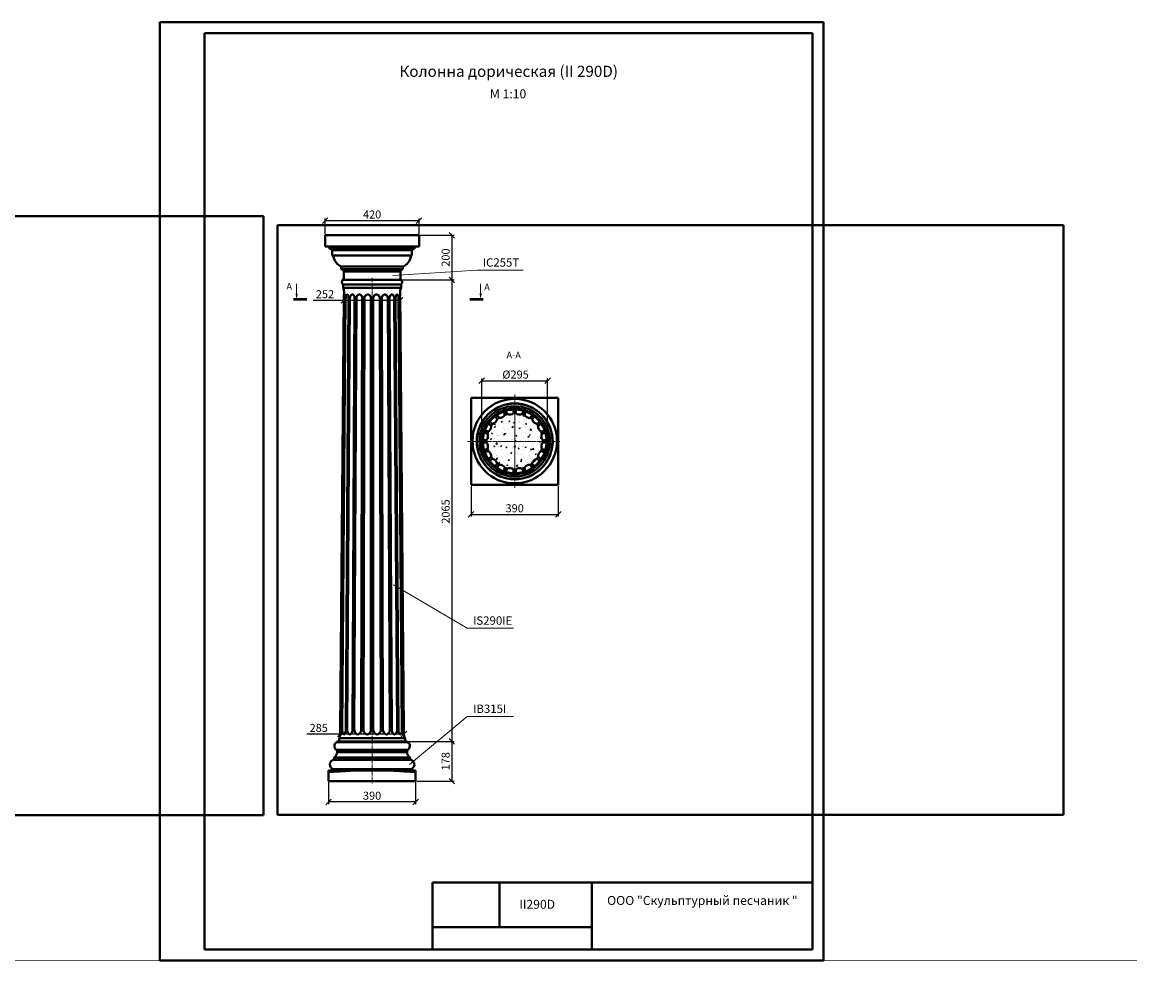
# Model space of a CAD drawing. Units: millimetres. Extents: x 26819 to 353040, y -5500 to 6486.
# Drawn here: x 41051 to 46008, y -5500 to -1187 of the extents above; entities that cross this region are included whole.
import ezdxf

# ---------------------------------------------------------------- set-up
doc = ezdxf.new("R2010")
doc.units = ezdxf.units.MM
doc.linetypes.add('осевая2', pattern=[28.575, 19.05, -3.175, 3.175, -3.175])
for name, color, linetype, lineweight in [('Архикамень', 252, 'Continuous', 40), ('Название', 7, 'Continuous', 20), ('Осевые линии', 3, 'осевая2', 20), ('Основной', 7, 'Continuous', 50), ('Размеры', 5, 'Continuous', 20), ('Рамка каталога', 7, 'Continuous', 40)]:
    doc.layers.add(name, color=color, linetype=linetype, lineweight=lineweight)
doc.layers.add('Лицевая поверхность', color=1, linetype='Continuous', lineweight=20, plot=False)
doc.dimstyles.new('M 1-1_h36_(M 1-10)', dxfattribs={"dimtxt": 36, "dimasz": 25, "dimexe": 10, "dimexo": 5, "dimgap": 5, "dimtad": 1, "dimdec": 0, "dimtxsty": 'Standard', "dimblk": 'OBLIQUE', "dimcen": 2.5, "dimadec": 0, "dimazin": 0, "dimtfac": 1, "dimtdec": 0, "dimtmove": 0, "dimatfit": 3, "dimfxl": 1, "dimarcsym": 0})
picture_1 = doc.add_image_def('image2.jpg', size_in_pixel=(1280, 960))
picture_2 = doc.add_image_def('image3.jpg', size_in_pixel=(1280, 960))

# ---------------------------------------------------------------- blocks, each defined once
blk = doc.blocks.new('A$C41DA4988')
for p, q in [((0, 0), (0, 420)), ((0, 420), (297, 420)), ((297, 420), (297, 0)), ((20, 5), (20, 415)), ((20, 415), (292, 415)), ((292, 415), (292, 5)), ((292, 5), (20, 5)), ((297, 0), (0, 0))]:
    blk.add_line(p, q)
blk = doc.blocks.new('_Oblique')
at = {"color": 0, "linetype": 'ByBlock', "lineweight": -2}
blk.add_line((-0.5, -0.5), (0.5, 0.5), dxfattribs=at)
blk = doc.blocks.new('*D2120')
at = {"layer": 'Defpoints', "color": 0, "transparency": 16777216}
for p in [(42474.3, -4373.3), (42474.3, -4374.8), (42759.3, -4374.8)]:
    blk.add_point(p, dxfattribs=at)
at = {"layer": 'Размеры', "color": 0, "lineweight": -2, "transparency": 16777216}
for p, q in [((42474.3, -4373.3), (42324.8, -4373.3)), ((42474.3, -4369.8), (42474.3, -4363.3)), ((42759.3, -4373.3), (42474.3, -4373.3)), ((42759.3, -4369.8), (42759.3, -4363.3))]:
    blk.add_line(p, q, dxfattribs=at)
at = {"layer": 'Размеры', "color": 0, "lineweight": -2, "transparency": 16777216, "xscale": 25, "yscale": 25, "zscale": 25, "rotation": 180}
blk.add_blockref('_Oblique', (42474.3, -4373.3), dxfattribs=at)
at = {"layer": 'Размеры', "color": 0, "lineweight": -2, "transparency": 16777216, "xscale": 25, "yscale": 25, "zscale": 25}
blk.add_blockref('_Oblique', (42759.3, -4373.3), dxfattribs=at)
at = {"layer": 'Размеры', "color": 0, "transparency": 16777216, "insert": (42377.8, -4350.3), "char_height": 36, "attachment_point": 5}
blk.add_mtext('285', dxfattribs=at)
blk = doc.blocks.new('*D2121')
at = {"layer": 'Defpoints', "color": 0, "transparency": 16777216}
for p in [(42491.1, -2390.8), (42742.6, -2390.8), (42491.1, -2432.3)]:
    blk.add_point(p, dxfattribs=at)
at = {"layer": 'Размеры', "color": 0, "lineweight": -2, "transparency": 16777216}
for p, q in [((42491.1, -2395.8), (42491.1, -2442.3)), ((42742.6, -2395.8), (42742.6, -2442.3)), ((42491.1, -2432.3), (42352.9, -2432.3)), ((42742.6, -2432.3), (42491.1, -2432.3))]:
    blk.add_line(p, q, dxfattribs=at)
at = {"layer": 'Размеры', "color": 0, "lineweight": -2, "transparency": 16777216, "xscale": 25, "yscale": 25, "zscale": 25, "rotation": 180}
blk.add_blockref('_Oblique', (42491.1, -2432.3), dxfattribs=at)
at = {"layer": 'Размеры', "color": 0, "lineweight": -2, "transparency": 16777216, "xscale": 25, "yscale": 25, "zscale": 25}
blk.add_blockref('_Oblique', (42742.6, -2432.3), dxfattribs=at)
at = {"layer": 'Размеры', "color": 0, "transparency": 16777216, "insert": (42405.9, -2409.3), "char_height": 36, "attachment_point": 5}
blk.add_mtext('252', dxfattribs=at)
blk = doc.blocks.new('*D2122')
at = {"layer": 'Defpoints', "color": 0, "transparency": 16777216}
for p in [(42406.8, -2075.5), (42406.8, -2140.8), (42826.8, -2140.8)]:
    blk.add_point(p, dxfattribs=at)
at = {"layer": 'Размеры', "color": 0, "lineweight": -2, "transparency": 16777216}
for p, q in [((42406.8, -2135.8), (42406.8, -2065.5)), ((42826.8, -2075.5), (42406.8, -2075.5)), ((42826.8, -2135.8), (42826.8, -2065.5))]:
    blk.add_line(p, q, dxfattribs=at)
at = {"layer": 'Размеры', "color": 0, "lineweight": -2, "transparency": 16777216, "xscale": 25, "yscale": 25, "zscale": 25, "rotation": 180}
blk.add_blockref('_Oblique', (42406.8, -2075.5), dxfattribs=at)
at = {"layer": 'Размеры', "color": 0, "lineweight": -2, "transparency": 16777216, "xscale": 25, "yscale": 25, "zscale": 25}
blk.add_blockref('_Oblique', (42826.8, -2075.5), dxfattribs=at)
at = {"layer": 'Размеры', "color": 0, "transparency": 16777216, "insert": (42616.8, -2052.5), "char_height": 36, "attachment_point": 5}
blk.add_mtext('420', dxfattribs=at)
blk = doc.blocks.new('*D2123')
at = {"layer": 'Defpoints', "color": 0, "transparency": 16777216}
for p in [(42826.8, -2140.8), (42746.6, -2340.8), (42973.5, -2340.8)]:
    blk.add_point(p, dxfattribs=at)
at = {"layer": 'Размеры', "color": 0, "lineweight": -2, "transparency": 16777216}
for p, q in [((42831.8, -2140.8), (42983.5, -2140.8)), ((42973.5, -2140.8), (42973.5, -2340.8)), ((42751.6, -2340.8), (42983.5, -2340.8))]:
    blk.add_line(p, q, dxfattribs=at)
at = {"layer": 'Размеры', "color": 0, "lineweight": -2, "transparency": 16777216, "xscale": 25, "yscale": 25, "zscale": 25}
for p, rotation in [((42973.5, -2140.8), 90), ((42973.5, -2340.8), 270)]:
    blk.add_blockref('_Oblique', p, dxfattribs=dict(at, rotation=rotation))
at = {"layer": 'Размеры', "color": 0, "transparency": 16777216, "insert": (42950.5, -2240.8), "char_height": 36, "attachment_point": 5, "rotation": 90}
blk.add_mtext('200', dxfattribs=at)
blk = doc.blocks.new('*D2124')
at = {"layer": 'Defpoints', "color": 0, "transparency": 16777216}
for p in [(43402.2, -2791.8), (43107.7, -3063.2), (43402.2, -3063.2)]:
    blk.add_point(p, dxfattribs=at)
at = {"layer": 'Размеры', "color": 0, "lineweight": -2, "transparency": 16777216}
for p, q in [((43107.7, -3058.2), (43107.7, -2781.8)), ((43107.7, -2791.8), (43402.2, -2791.8)), ((43402.2, -3058.2), (43402.2, -2781.8))]:
    blk.add_line(p, q, dxfattribs=at)
at = {"layer": 'Размеры', "color": 0, "lineweight": -2, "transparency": 16777216, "xscale": 25, "yscale": 25, "zscale": 25, "rotation": 180}
blk.add_blockref('_Oblique', (43107.7, -2791.8), dxfattribs=at)
at = {"layer": 'Размеры', "color": 0, "lineweight": -2, "transparency": 16777216, "xscale": 25, "yscale": 25, "zscale": 25}
blk.add_blockref('_Oblique', (43402.2, -2791.8), dxfattribs=at)
at = {"layer": 'Размеры', "color": 0, "transparency": 16777216, "insert": (43258.9, -2768.8), "char_height": 36, "attachment_point": 5}
blk.add_mtext('%%c295', dxfattribs=at)
blk = doc.blocks.new('*D2119')
at = {"layer": 'Defpoints', "color": 0, "transparency": 16777216}
for p in [(42746.6, -2340.8), (42774.3, -4405.8), (42973.5, -4405.8)]:
    blk.add_point(p, dxfattribs=at)
at = {"layer": 'Размеры', "color": 0, "lineweight": -2, "transparency": 16777216}
for p, q in [((42751.6, -2340.8), (42983.5, -2340.8)), ((42973.5, -2340.8), (42973.5, -4405.8)), ((42779.3, -4405.8), (42983.5, -4405.8))]:
    blk.add_line(p, q, dxfattribs=at)
at = {"layer": 'Размеры', "color": 0, "lineweight": -2, "transparency": 16777216, "xscale": 25, "yscale": 25, "zscale": 25}
for p, rotation in [((42973.5, -2340.8), 90), ((42973.5, -4405.8), 270)]:
    blk.add_blockref('_Oblique', p, dxfattribs=dict(at, rotation=rotation))
at = {"layer": 'Размеры', "color": 0, "transparency": 16777216, "insert": (42950.5, -3377.2), "char_height": 36, "attachment_point": 5, "rotation": 90}
blk.add_mtext('2065', dxfattribs=at)
blk = doc.blocks.new('*D2125')
at = {"layer": 'Defpoints', "color": 0, "transparency": 16777216}
for p in [(42421.8, -4583.8), (42811.8, -4583.8), (42421.8, -4676.7)]:
    blk.add_point(p, dxfattribs=at)
at = {"layer": 'Размеры', "color": 0, "lineweight": -2, "transparency": 16777216}
for p, q in [((42421.8, -4588.8), (42421.8, -4686.7)), ((42811.8, -4588.8), (42811.8, -4686.7)), ((42811.8, -4676.7), (42421.8, -4676.7))]:
    blk.add_line(p, q, dxfattribs=at)
at = {"layer": 'Размеры', "color": 0, "lineweight": -2, "transparency": 16777216, "xscale": 25, "yscale": 25, "zscale": 25, "rotation": 180}
blk.add_blockref('_Oblique', (42421.8, -4676.7), dxfattribs=at)
at = {"layer": 'Размеры', "color": 0, "lineweight": -2, "transparency": 16777216, "xscale": 25, "yscale": 25, "zscale": 25}
blk.add_blockref('_Oblique', (42811.8, -4676.7), dxfattribs=at)
at = {"layer": 'Размеры', "color": 0, "transparency": 16777216, "insert": (42616.8, -4653.7), "char_height": 36, "attachment_point": 5}
blk.add_mtext('390', dxfattribs=at)
blk = doc.blocks.new('*D2126')
at = {"layer": 'Defpoints', "color": 0, "transparency": 16777216}
for p in [(42774.3, -4405.8), (42811.8, -4583.8), (42973.5, -4583.8)]:
    blk.add_point(p, dxfattribs=at)
at = {"layer": 'Размеры', "color": 0, "lineweight": -2, "transparency": 16777216}
for p, q in [((42779.3, -4405.8), (42983.5, -4405.8)), ((42973.5, -4405.8), (42973.5, -4583.8)), ((42816.8, -4583.8), (42983.5, -4583.8))]:
    blk.add_line(p, q, dxfattribs=at)
at = {"layer": 'Размеры', "color": 0, "lineweight": -2, "transparency": 16777216, "xscale": 25, "yscale": 25, "zscale": 25}
for p, rotation in [((42973.5, -4405.8), 90), ((42973.5, -4583.8), 270)]:
    blk.add_blockref('_Oblique', p, dxfattribs=dict(at, rotation=rotation))
at = {"layer": 'Размеры', "color": 0, "transparency": 16777216, "insert": (42950.5, -4494.8), "char_height": 36, "attachment_point": 5, "rotation": 90}
blk.add_mtext('178', dxfattribs=at)
blk = doc.blocks.new('*D2127')
at = {"layer": 'Defpoints', "color": 0, "transparency": 16777216}
for p in [(43060, -3258.2), (43450, -3258.2), (43450, -3390.2)]:
    blk.add_point(p, dxfattribs=at)
at = {"layer": 'Размеры', "color": 0, "lineweight": -2, "transparency": 16777216}
for p, q in [((43060, -3263.2), (43060, -3400.2)), ((43450, -3263.2), (43450, -3400.2)), ((43060, -3390.2), (43450, -3390.2))]:
    blk.add_line(p, q, dxfattribs=at)
at = {"layer": 'Размеры', "color": 0, "lineweight": -2, "transparency": 16777216, "xscale": 25, "yscale": 25, "zscale": 25, "rotation": 180}
blk.add_blockref('_Oblique', (43060, -3390.2), dxfattribs=at)
at = {"layer": 'Размеры', "color": 0, "lineweight": -2, "transparency": 16777216, "xscale": 25, "yscale": 25, "zscale": 25}
blk.add_blockref('_Oblique', (43450, -3390.2), dxfattribs=at)
at = {"layer": 'Размеры', "color": 0, "transparency": 16777216, "insert": (43255, -3367.2), "char_height": 36, "attachment_point": 5}
blk.add_mtext('390', dxfattribs=at)

msp = doc.modelspace()

# ---------------------------------------------------------------- hatches: boundary and pattern name
at = {"layer": 'Размеры'}
h = msp.add_hatch(dxfattribs=at)
h.set_pattern_fill('AR-CONC', color=256, scale=0.3, style=0)
h.set_pattern_definition([(50, (20582.204, -27897.886), (54.6554, -4.781726), [5.715, -62.865]), (355, (20582.204, -27897.886), (-10.57285, 57.31699), [4.572, -50.292]), (100.451, (20586.76, -27898.285), (44.08275, 52.53501), [4.857, -53.427]), (46.1842, (20582.204, -27882.646), (81.32371, -12.6127), [8.5725, -94.2975]), (96.6356, (20588.98, -27883.7), (71.22127, 74.22767), [7.2855, -80.1405]), (351.184, (20582.204, -27882.65), (71.22138, 74.22754), [6.858, -75.438]), (21, (20589.824, -27886.456), (45.484464, -30.679656), [5.715, -62.865]), (326, (20589.824, -27886.456), (18.54061, 55.25639), [4.572, -50.292]), (71.4514, (20593.615, -27889.013), (64.02495, 24.57686), [4.857, -53.427]), (37.5, (20582.204, -27897.886), (0.926581, 25.366512), [0, -49.6824, 0, -51.054, 0, -50.4825]), (7.5, (20582.204, -27897.886), (20.045899, 30.054172), [0, -29.1084, 0, -48.5394, 0, -19.2405]), (327.5, (20565.212, -27897.886), (40.677179, -1.718623), [0, -19.05, 0, -59.436, 0, -78.867]), (317.5, (20557.59, -27897.886), (44.438754, 7.627947), [0, -24.765, 0, -39.4716, 0, -56.007])])
h.paths.add_polyline_path([(43372.9, -3019.6, -0.24701), (43359.5, -2993.4, 0.019885), (43353.7, -2985.3, -0.24701), (43332.9, -2964.5, 0.019885), (43324.8, -2958.6, -0.24701), (43298.5, -2945.3, 0.019885), (43289, -2942.2, -0.24701), (43260, -2937.6, 0.009941), (43255, -2937.5), (43255, -3063.2), (43380.7, -3063.2, 0.009941), (43380.6, -3058.2, -0.24701), (43376, -3029.1, 0.019885)])
h.paths.add_polyline_path([(43255, -2937.5, 0.009941), (43250, -2937.6, -0.24701), (43220.9, -2942.2, 0.019885), (43211.4, -2945.3, -0.24701), (43185.1, -2958.6, 0.019885), (43177.1, -2964.5, -0.24701), (43156.2, -2985.3, 0.019885), (43150.4, -2993.4, -0.24701), (43137, -3019.6, 0.019885), (43133.9, -3029.1, -0.24701), (43129.3, -3058.2, 0.009941), (43129.2, -3063.2), (43255, -3063.2)])
h.paths.add_polyline_path([(43255, -3063.2), (43129.2, -3063.2, 0.009941), (43129.3, -3068.2, -0.24701), (43133.9, -3097.3, 0.019885), (43137, -3106.8, -0.24701), (43150.4, -3133, 0.019885), (43156.2, -3141.1, -0.24701), (43177.1, -3161.9, 0.019885), (43185.1, -3167.8, -0.24701), (43211.4, -3181.2, 0.019885), (43220.9, -3184.3, -0.24701), (43250, -3188.9, 0.009941), (43255, -3189)])
h.paths.add_polyline_path([(43372.9, -3106.8, 0.019885), (43376, -3097.3, -0.24701), (43380.6, -3068.2, 0.009941), (43380.7, -3063.2), (43255, -3063.2), (43255, -3189, 0.009941), (43260, -3188.9, -0.24701), (43289, -3184.3, 0.019885), (43298.5, -3181.2, -0.24701), (43324.8, -3167.8, 0.019885), (43332.9, -3161.9, -0.24701), (43353.7, -3141.1, 0.019885), (43359.5, -3133, -0.24701)])

# ---------------------------------------------------------------- linework, layer by layer
at = {"layer": 'Архикамень'}
for p, q in [((42406.8, -2140.8), (42406.8, -2190.8)), ((42406.8, -2140.8), (42826.8, -2140.8)), ((42826.8, -2140.8), (42826.8, -2190.8)), ((42406.8, -2190.8), (42826.8, -2190.8)), ((42816.8, -2190.8), (42416.8, -2190.8)), ((42426.8, -2190.8), (42426.8, -2200.8)), ((42616.8, -2190.8), (42426.8, -2190.8)), ((42426.8, -2200.8), (42616.8, -2200.8)), ((42438.8, -2206.8), (42794.8, -2206.8)), ((42438.8, -2230.8), (42438.8, -2206.8)), ((42616.8, -2230.8), (42438.8, -2230.8)), ((42478.8, -2230.8), (42616.8, -2230.8)), ((42616.8, -2190.8), (42806.8, -2190.8)), ((42806.8, -2200.8), (42616.8, -2200.8)), ((42616.8, -2230.8), (42794.8, -2230.8)), ((42754.8, -2230.8), (42616.8, -2230.8)), ((42794.8, -2230.8), (42794.8, -2206.8)), ((42806.8, -2190.8), (42806.8, -2200.8)), ((42478.8, -2292.8), (42478.8, -2280.8)), ((42478.8, -2280.8), (42616.8, -2280.8)), ((42616.8, -2292.8), (42478.8, -2292.8)), ((42490.3, -2302.8), (42743.3, -2302.8)), ((42490.3, -2340.8), (42490.3, -2302.8)), ((42754.8, -2280.8), (42616.8, -2280.8)), ((42616.8, -2292.8), (42754.8, -2292.8)), ((42743.3, -2340.8), (42743.3, -2302.8)), ((42754.8, -2292.8), (42754.8, -2280.8)), ((42616.8, -2340.8), (42480.8, -2340.8)), ((42487.1, -2340.8), (42746.6, -2340.8)), ((42487.1, -2360.8), (42746.6, -2360.8)), ((42487.1, -2360.8), (42487.1, -2375.8)), ((42746.6, -2375.8), (42487.1, -2375.8)), ((42616.8, -2340.8), (42489.3, -2340.8)), ((42490.3, -2340.8), (42743.3, -2340.8)), ((42616.8, -2340.8), (42744.3, -2340.8)), ((42746.6, -2360.8), (42746.6, -2375.8)), ((42474.3, -4374.8), (42491.1, -2390.8)), ((42490.9, -2420.8), (42474.6, -4354.8)), ((42480, -4354.8), (42495.4, -2420.8)), ((42498.5, -2420.8), (42483.1, -4354.8)), ((42498.8, -4354.8), (42511.9, -2420.8)), ((42517.8, -2420.8), (42504.7, -4354.8)), ((42529.2, -4354.8), (42538.7, -2420.8)), ((42546.8, -2420.8), (42537.2, -4354.8)), ((42568.1, -4354.8), (42573.1, -2420.8)), ((42582.6, -2420.8), (42577.6, -4354.8)), ((42611.8, -2420.8), (42611.8, -4354.8)), ((42621.8, -2420.8), (42621.8, -4354.8)), ((42651, -2420.8), (42656, -4354.8)), ((42665.5, -4354.8), (42660.5, -2420.8)), ((42686.8, -2420.8), (42696.4, -4354.8)), ((42704.5, -4354.8), (42694.9, -2420.8)), ((42715.8, -2420.8), (42729, -4354.8)), ((42734.8, -4354.8), (42721.7, -2420.8)), ((42735.1, -2420.8), (42750.6, -4354.8)), ((42753.6, -4354.8), (42738.2, -2420.8)), ((42759.3, -4374.8), (42742.6, -2390.8)), ((42742.7, -2420.8), (42759.1, -4354.8)), ((43060, -2868.2), (43450, -2868.2)), ((43060, -2868.2), (43060, -3258.2)), ((43450, -3258.2), (43450, -2868.2)), ((43250, -2937.6), (43250, -2920.8)), ((43260, -2937.6), (43260, -2920.8)), ((43177.1, -2964.5), (43167.2, -2950.9)), ((43185.1, -2958.6), (43175.3, -2945.1)), ((43211.4, -2945.3), (43206.2, -2929.3)), ((43220.9, -2942.2), (43215.7, -2926.2)), ((43289, -2942.2), (43294.2, -2926.2)), ((43298.5, -2945.3), (43303.7, -2929.3)), ((43324.8, -2958.6), (43334.6, -2945.1)), ((43332.9, -2964.5), (43342.7, -2950.9)), ((43133.9, -3029.1), (43118, -3024)), ((43137, -3019.6), (43121.1, -3014.4)), ((43150.4, -2993.4), (43136.8, -2983.5)), ((43156.2, -2985.3), (43142.7, -2975.5)), ((43353.7, -2985.3), (43367.2, -2975.5)), ((43359.5, -2993.4), (43373.1, -2983.5)), ((43372.9, -3019.6), (43388.9, -3014.4)), ((43376, -3029.1), (43391.9, -3024)), ((43129.3, -3058.2), (43112.5, -3058.2)), ((43129.3, -3068.2), (43112.5, -3068.2)), ((43380.6, -3058.2), (43397.4, -3058.2)), ((43380.6, -3068.2), (43397.4, -3068.2)), ((43133.9, -3097.3), (43118, -3102.5)), ((43137, -3106.8), (43121.1, -3112)), ((43372.9, -3106.8), (43388.9, -3112)), ((43376, -3097.3), (43391.9, -3102.5)), ((43150.4, -3133), (43136.8, -3142.9)), ((43156.2, -3141.1), (43142.7, -3151)), ((43177.1, -3161.9), (43167.2, -3175.5)), ((43185.1, -3167.8), (43175.3, -3181.4)), ((43324.8, -3167.8), (43334.6, -3181.4)), ((43332.9, -3161.9), (43342.7, -3175.5)), ((43353.7, -3141.1), (43367.2, -3151)), ((43359.5, -3133), (43373.1, -3142.9)), ((43211.4, -3181.2), (43206.2, -3197.1)), ((43220.9, -3184.3), (43215.7, -3200.2)), ((43250, -3188.9), (43250, -3205.6)), ((43260, -3188.9), (43260, -3205.6)), ((43289, -3184.3), (43294.2, -3200.2)), ((43298.5, -3181.2), (43303.7, -3197.1)), ((43450, -3258.2), (43060, -3258.2)), ((42459.3, -4405.8), (42459.3, -4408.8)), ((42616.8, -4405.8), (42459.3, -4405.8)), ((42459.3, -4408.8), (42616.8, -4408.8)), ((42764.1, -4390.8), (42469.6, -4390.8)), ((42469.6, -4405.8), (42469.6, -4390.8)), ((42469.6, -4405.8), (42764.1, -4405.8)), ((42616.8, -4405.8), (42774.3, -4405.8)), ((42774.3, -4408.8), (42616.8, -4408.8)), ((42764.1, -4405.8), (42764.1, -4390.8)), ((42774.3, -4405.8), (42774.3, -4408.8)), ((42460.1, -4454.4), (42460.1, -4444.4)), ((42460.1, -4444.4), (42616.8, -4444.4)), ((42616.8, -4454.4), (42460.1, -4454.4)), ((42773.5, -4444.4), (42616.8, -4444.4)), ((42616.8, -4454.4), (42773.5, -4454.4)), ((42773.5, -4454.4), (42773.5, -4444.4)), ((42446.8, -4487.8), (42446.8, -4477.8)), ((42446.8, -4477.8), (42616.8, -4477.8)), ((42616.8, -4487.8), (42446.8, -4487.8)), ((42786.8, -4477.8), (42616.8, -4477.8)), ((42616.8, -4487.8), (42786.8, -4487.8)), ((42786.8, -4487.8), (42786.8, -4477.8)), ((42421.8, -4583.8), (42421.8, -4535.8)), ((42421.8, -4535.8), (42616.8, -4535.8)), ((42421.8, -4583.8), (42421.8, -4543.8)), ((42445.8, -4535.8), (42445.8, -4530.8)), ((42445.8, -4530.8), (42616.8, -4530.8)), ((42787.8, -4535.8), (42445.8, -4535.8)), ((42445.8, -4535.8), (42787.8, -4535.8)), ((42616.8, -4535.8), (42521.2, -4535.8)), ((42787.8, -4530.8), (42616.8, -4530.8)), ((42616.8, -4535.8), (42712.4, -4535.8)), ((42811.8, -4535.8), (42616.8, -4535.8)), ((42787.8, -4535.8), (42787.8, -4530.8)), ((42811.8, -4583.8), (42811.8, -4535.8)), ((42811.8, -4583.8), (42811.8, -4543.8)), ((42421.8, -4583.8), (42811.8, -4583.8))]:
    msp.add_line(p, q, dxfattribs=at)
for centre, radius in [((43255, -3062), 189), ((43255, -3063.2), 170), ((43255, -3063.2), 169), ((43255, -3063.2), 157.5), ((43255, -3063.2), 147.2), ((43255, -3063.2), 142.5)]:
    msp.add_circle(centre, radius, dxfattribs=at)
for centre, radius, start, end in [((42426.8, -2215.8), 15, 36.8699, 90), ((42437, -2237.5), 7, 14.6636, 75.3364), ((42796.6, -2237.5), 7, 104.6636, 165.3364), ((42806.8, -2215.8), 15, 90, 143.1301), ((42503, -2225.9), 60, 189.5109, 246.2391), ((42730.6, -2225.9), 60, 293.7609, 350.4891), ((42477.7, -2305.7), 13, 13.107, 84.8748), ((42756, -2305.7), 13, 95.1252, 166.893), ((42494.6, -2350.8), 12.5, 126.8699, 233.1301), ((42460.9, -2390.8), 30.1, 0, 29.8628), ((42772.7, -2390.8), 30.1, 150.1372, 180), ((42739.1, -2350.8), 12.5, 306.8699, 53.1301), ((43146.9, -2955.1), 31.6, 287.2502, 342.7498), ((43255, -3063.2), 125.8, 123.7217, 128.2783), ((43185.6, -2927), 31.6, 269.2502, 324.7498), ((43255, -3063.2), 125.8, 105.7217, 110.2783), ((43231, -2912.2), 31.6, 251.2502, 306.7498), ((43255, -3063.2), 125.8, 87.7217, 92.2783), ((43278.9, -2912.2), 31.6, 233.2502, 288.7498), ((43255, -3063.2), 125.8, 69.7217, 74.2783), ((43324.4, -2927), 31.6, 215.2502, 270.7498), ((43255, -3063.2), 125.8, 51.7217, 56.2783), ((43363, -2955.1), 31.6, 197.2502, 252.7498), ((43255, -3063.2), 125.8, 159.7217, 164.2783), ((43118.8, -2993.8), 31.6, 305.2502, 0.7498), ((43255, -3063.2), 125.8, 141.7217, 146.2783), ((43255, -3063.2), 125.8, 33.7217, 38.2783), ((43391.2, -2993.8), 31.6, 179.2502, 234.7498), ((43255, -3063.2), 125.8, 15.7217, 20.2783), ((43255, -3063.2), 125.8, 177.7217, 182.2783), ((43104, -3039.3), 31.6, 323.2502, 18.7498), ((43104, -3087.1), 31.6, 341.2502, 36.7498), ((43405.9, -3039.3), 31.6, 161.2502, 216.7498), ((43405.9, -3087.1), 31.6, 143.2502, 198.7498), ((43255, -3063.2), 125.8, 357.7217, 2.2783), ((43255, -3063.2), 125.8, 195.7217, 200.2783), ((43118.8, -3132.6), 31.6, 359.2502, 54.7498), ((43391.2, -3132.6), 31.6, 125.2502, 180.7498), ((43255, -3063.2), 125.8, 339.7217, 344.2783), ((43255, -3063.2), 125.8, 213.7217, 218.2783), ((43146.9, -3171.3), 31.6, 17.2502, 72.7498), ((43255, -3063.2), 125.8, 231.7217, 236.2783), ((43185.6, -3199.4), 31.6, 35.2502, 90.7498), ((43324.4, -3199.4), 31.6, 89.2502, 144.7498), ((43255, -3063.2), 125.8, 303.7217, 308.2783), ((43363, -3171.3), 31.6, 107.2502, 162.7498), ((43255, -3063.2), 125.8, 321.7217, 326.2783), ((43255, -3063.2), 125.8, 249.7217, 254.2783), ((43231, -3214.2), 31.6, 53.2502, 108.7498), ((43255, -3063.2), 125.8, 267.7217, 272.2783), ((43278.9, -3214.2), 31.6, 71.2502, 126.7498), ((43255, -3063.2), 125.8, 285.7217, 290.2783), ((42467.1, -4426.4), 19.3, 113.8728, 248.6167), ((42421.3, -4367.7), 53.5, 334.493, 352.4373), ((42788.6, -4374.8), 29.3, 180, 213.0697), ((42766.5, -4426.4), 19.3, 291.3833, 66.1272), ((42433.1, -4454.5), 27, 300.5531, 0.1968), ((42800.5, -4454.5), 27, 179.8032, 239.4469), ((42449.6, -4509.3), 21.8, 97.2637, 260.0719), ((42784.1, -4509.3), 21.8, 279.9281, 82.7363), ((42616.8, -6916.3), 2380.6, 85.3014, 94.6986)]:
    msp.add_arc(centre, radius, start, end, dxfattribs=at)
for points, start_tangent, end_tangent in [([(42490.9, -2420.8), (42492.1, -2408.3), (42493.2, -2405.8), (42494.3, -2408.3), (42495.4, -2420.8)], (0, 1), (0, -1)), ([(42511.9, -2420.8), (42508.6, -2408.3), (42505.2, -2405.8), (42501.9, -2408.3), (42498.5, -2420.8)], (0, 1), (0, -1)), ([(42538.7, -2420.8), (42533.5, -2408.3), (42528.2, -2405.8), (42523, -2408.3), (42517.8, -2420.8)], (0, 1), (0, -1)), ([(42573.1, -2420.8), (42566.5, -2408.3), (42559.9, -2405.8), (42553.4, -2408.3), (42546.8, -2420.8)], (0.000485, 1), (0, -1)), ([(42611.8, -2420.8), (42604.5, -2408.3), (42597.2, -2405.8), (42589.9, -2408.3), (42582.6, -2420.8)], (0, 1), (0, -1)), ([(42621.8, -2420.8), (42629.1, -2408.3), (42636.4, -2405.8), (42643.7, -2408.3), (42651, -2420.8)], (0, 1), (0, -1)), ([(42660.5, -2420.8), (42667.1, -2408.3), (42673.7, -2405.8), (42680.3, -2408.3), (42686.8, -2420.8)], (-0.000485, 1), (0, -1)), ([(42694.9, -2420.8), (42700.2, -2408.3), (42705.4, -2405.8), (42710.6, -2408.3), (42715.8, -2420.8)], (0, 1), (0, -1)), ([(42721.7, -2420.8), (42725.1, -2408.3), (42728.4, -2405.8), (42731.8, -2408.3), (42735.1, -2420.8)], (0, 1), (0, -1)), ([(42742.7, -2420.8), (42741.6, -2408.3), (42740.4, -2405.8), (42739.3, -2408.3), (42738.2, -2420.8)], (0, 1), (0, -1)), ([(42480, -4354.8), (42478.5, -4371.3), (42477.1, -4374.8), (42475.8, -4371.3), (42474.6, -4354.8)], (0, -1), (0, 1)), ([(42474.3, -4374.8), (42474.4, -4371.3), (42474.6, -4354.8)], (0, 1), (0, 1)), ([(42498.8, -4354.8), (42494.7, -4371.3), (42490.8, -4374.8), (42486.9, -4371.3), (42483.1, -4354.8)], (0, -1), (0, 1)), ([(42529.2, -4354.8), (42522.9, -4371.3), (42516.8, -4374.8), (42510.7, -4371.3), (42504.7, -4354.8)], (0, -1), (0, 1)), ([(42568.1, -4354.8), (42560.3, -4371.3), (42552.6, -4374.8), (42544.9, -4371.3), (42537.2, -4354.8)], (-0.002591, -0.999997), (0, 1)), ([(42611.8, -4354.8), (42603.3, -4371.3), (42594.7, -4374.8), (42586.1, -4371.3), (42577.6, -4354.8)], (0, -1), (0, 1)), ([(42621.8, -4354.8), (42630.4, -4371.3), (42638.9, -4374.8), (42647.5, -4371.3), (42656, -4354.8)], (0, -1), (0, 1)), ([(42665.5, -4354.8), (42673.3, -4371.3), (42681, -4374.8), (42688.7, -4371.3), (42696.4, -4354.8)], (0.002591, -0.999997), (0, 1)), ([(42704.5, -4354.8), (42710.7, -4371.3), (42716.8, -4374.8), (42722.9, -4371.3), (42729, -4354.8)], (0, -1), (0, 1)), ([(42734.8, -4354.8), (42738.9, -4371.3), (42742.8, -4374.8), (42746.8, -4371.3), (42750.6, -4354.8)], (0, -1), (0, 1)), ([(42753.6, -4354.8), (42755.1, -4371.3), (42756.5, -4374.8), (42757.9, -4371.3), (42759.1, -4354.8)], (0, -1), (0, 1)), ([(42759.3, -4374.8), (42759.2, -4371.3), (42759.1, -4354.8)], (0, 1), (0, 1))]:
    msp.add_spline(points, degree=3, dxfattribs=dict(at, start_tangent=start_tangent, end_tangent=end_tangent))
for points in [[(42490.9, -2405.8), (42490.9, -2408.3), (42490.9, -2420.8)], [(42742.7, -2405.8), (42742.7, -2408.3), (42742.7, -2420.8)]]:
    msp.add_spline(points, degree=3, dxfattribs=at)
at = {"layer": 'Лицевая поверхность'}
msp.add_line((26819.2, -5381.7), (353040, -5500), dxfattribs=at)
at = {"layer": 'Название'}
for p, q in [((42279, -2358), (42279, -2402.5)), ((43102.5, -2358), (43102.5, -2402.5))]:
    msp.add_line(p, q, dxfattribs=at)
for points in [[(42279, -2427.4, 0, 10.2, 0), (42279, -2402.5, 10.2, 10.2, 0)], [(43102.5, -2427.4, 0, 10.2, 0), (43102.5, -2402.5, 10.2, 10.2, 0)]]:
    msp.add_lwpolyline(points, format="xyseb", dxfattribs=at)
at = {"layer": 'Осевые линии'}
for p, q in [((42616.8, -2330.8), (42616.8, -4415.8)), ((43255, -3270.5), (43255, -2853.5)), ((43255, -3215.5), (43255, -2911)), ((43044, -3063.2), (43457.1, -3063.2)), ((43407.2, -3063.2), (43102.7, -3063.2)), ((42616.8, -4397.3), (42616.8, -4597))]:
    msp.add_line(p, q, dxfattribs=at)
at = {"layer": 'Основной'}
for p, q in [((42265.7, -2427.4), (42325.2, -2427.4)), ((43053.9, -2427.4), (43113.4, -2427.4))]:
    msp.add_line(p, q, dxfattribs=at)
at = {"layer": 'Размеры'}
for p, q in [((43086.4, -2296.9), (42709.2, -2321)), ((43086.4, -2296.9), (43292.4, -2296.9)), ((43043, -3899.5), (42712.2, -3705.2)), ((43043, -3899.5), (43249.1, -3899.5)), ((42784.1, -4509.3), (43043, -4294.3)), ((43043, -4294.3), (43249.1, -4294.3)), ((42759.2, -4371.3), (42759.3, -4371.3))]:
    msp.add_line(p, q, dxfattribs=at)
msp.add_arc((43255, -3063.2), 125.8, 309.3467, 319.8917, dxfattribs=at)
at = {"layer": 'Рамка каталога'}
for p, q in [((42887.4, -5037), (42887.4, -5337)), ((44587.4, -5037), (42887.4, -5037)), ((44587.4, -5037), (42887.4, -5037)), ((43187.4, -5037), (43187.4, -5237)), ((43600.7, -5037), (43600.7, -5337)), ((43600.7, -5337), (43600.7, -5037)), ((44587.4, -5037), (44587.4, -5337)), ((43600.7, -5237), (42887.4, -5237)), ((43600.7, -5337), (43600.7, -5237)), ((42887.4, -5337), (44587.4, -5337))]:
    msp.add_line(p, q, dxfattribs=at)

# ---------------------------------------------------------------- block references
at = {"layer": 'Рамка каталога', "xscale": 10, "yscale": 10, "zscale": 10}
msp.add_blockref('A$C41DA4988', (41667.4, -5387), dxfattribs=at)

# ---------------------------------------------------------------- texts
at = {"insert": (42739.1, -1382), "char_height": 50, "width": 1092.764, "attachment_point": 1}
msp.add_mtext('{\\fArial|b0|i0|c204|p34;Колонна дорическая \\fArial|b0|i0|c0|p34;(II 290D\\fArial|b0|i0|c204|p34;)}', dxfattribs=at)
at = {"insert": (43144.1, -1487.8), "char_height": 40, "attachment_point": 1}
msp.add_mtext('{\\fArial|b0|i0|c0|p34;M 1:10}', dxfattribs=at)
at = {"layer": 'Название', "char_height": 30, "attachment_point": 1}
for s, insert, width in [('{\\fArial|b0|i0|c0|p34;A}', (42233.4, -2354.3), 34.796), ('{\\fArial|b0|i0|c0|p34;A}', (43118.6, -2357.1), 34.796), ('{\\fArial|b0|i0|c0|p34;A\\fArial|b0|i0|c204|p34;-\\fArial|b0|i0|c0|p34;A}', (43218.6, -2661.9), 138.403)]:
    msp.add_mtext(s, dxfattribs=dict(at, insert=insert, width=width))
at = {"layer": 'Размеры', "char_height": 37.5, "width": 183.75, "attachment_point": 1}
for s, insert in [('{\\fArial|b0|i0|c204|p34;\\C0;I\\fArial|b0|i0|c0|p34;C255T}', (43111.9, -2243.8)), ('{\\fArial|b0|i0|c204|p34;\\C0;IS290I\\fArial|b0|i0|c0|p34;E}', (43068.6, -3846.4)), ('{\\fArial|b0|i0|c0|p34;IB315I}', (43068.6, -4241.2))]:
    msp.add_mtext(s, dxfattribs=dict(at, insert=insert))
at = {"layer": 'Рамка каталога', "char_height": 40, "attachment_point": 1}
for s, insert, width in [('{\\fArial|b0|i0|c204|p34;ООО "Скульптурный песчаник "}', (43668.7, -5097.8), 1249.529), ('{\\fArial|b0|i0|c204|p34;II290D}', (43275.5, -5115), 311.811)]:
    msp.add_mtext(s, dxfattribs=dict(at, insert=insert, width=width))

# ---------------------------------------------------------------- dimensions: what is measured, and where the dimension line sits
at = {"layer": 'Размеры'}
for base, p1, p2, picture, middle in [((42406.8, -2075.5), (42826.8, -2140.8), (42406.8, -2140.8), '*D2122', (42616.8, -2052.5)), ((43450, -3390.2), (43060, -3258.2), (43450, -3258.2), '*D2127', (43255, -3367.2)), ((42421.8, -4676.7), (42811.8, -4583.8), (42421.8, -4583.8), '*D2125', (42616.8, -4653.7))]:
    dim = msp.add_linear_dim(base=base, p1=p1, p2=p2, dimstyle='M 1-1_h36_(M 1-10)', dxfattribs=at)
    dim.commit()
    dim.dimension.update_dxf_attribs({"geometry": picture, "text_midpoint": middle})
for base, p1, p2, picture, middle in [((42973.5, -2340.8), (42826.8, -2140.8), (42746.6, -2340.8), '*D2123', (42950.5, -2240.8)), ((42973.5, -4583.8), (42774.3, -4405.8), (42811.8, -4583.8), '*D2126', (42950.5, -4494.8))]:
    dim = msp.add_linear_dim(base=base, p1=p1, p2=p2, angle=90, dimstyle='M 1-1_h36_(M 1-10)', dxfattribs=at)
    dim.commit()
    dim.dimension.update_dxf_attribs({"geometry": picture, "text_midpoint": middle})
dim = msp.add_linear_dim(base=(42973.5, -4405.8), p1=(42746.6, -2340.8), p2=(42774.3, -4405.8), angle=90, dimstyle='M 1-1_h36_(M 1-10)', dxfattribs=at)
dim.commit()
dim.dimension.update_dxf_attribs({"geometry": '*D2119', "text_midpoint": (42973.5, -3377.2), "dimtype": 160})
for base, p1, p2, picture, middle in [((42491.0640692, -2432.2948309), (42742.5640692, -2390.7722936), (42491.0640692, -2390.7722936), '*D2121', (42405.8884081, -2432.2948309)), ((42474.3, -4373.3), (42759.3, -4374.8), (42474.3, -4374.8), '*D2120', (42377.8, -4373.3))]:
    dim = msp.add_linear_dim(base=base, p1=p1, p2=p2, dimstyle='M 1-1_h36_(M 1-10)', dxfattribs=at)
    dim.commit()
    dim.dimension.update_dxf_attribs({"geometry": picture, "text_midpoint": middle, "dimtype": 160})
dim = msp.add_linear_dim(base=(43402.2061417, -2791.7912887), p1=(43107.7061417, -3063.2078206), p2=(43402.2061417, -3063.2078206), text='%%c<>', dimstyle='M 1-1_h36_(M 1-10)', dxfattribs=at)
dim.commit()
dim.dimension.update_dxf_attribs({"geometry": '*D2124', "text_midpoint": (43258.8616536, -2791.7912887), "dimtype": 160})

# ---------------------------------------------------------------- referenced raster images: frames only (the image files are external)
at = {"layer": 'Архикамень'}
image = msp.add_image(picture_1, insert=(38555.3, -4736.7), size_in_units=(3575.2, 2681.4), dxfattribs=at)
image.dxf.flags = 7
image = msp.add_image(picture_2, insert=(42193, -4734.6), size_in_units=(3518.3, 2638.7), dxfattribs=at)
image.dxf.flags = 7

doc.saveas('drawing.dxf')
